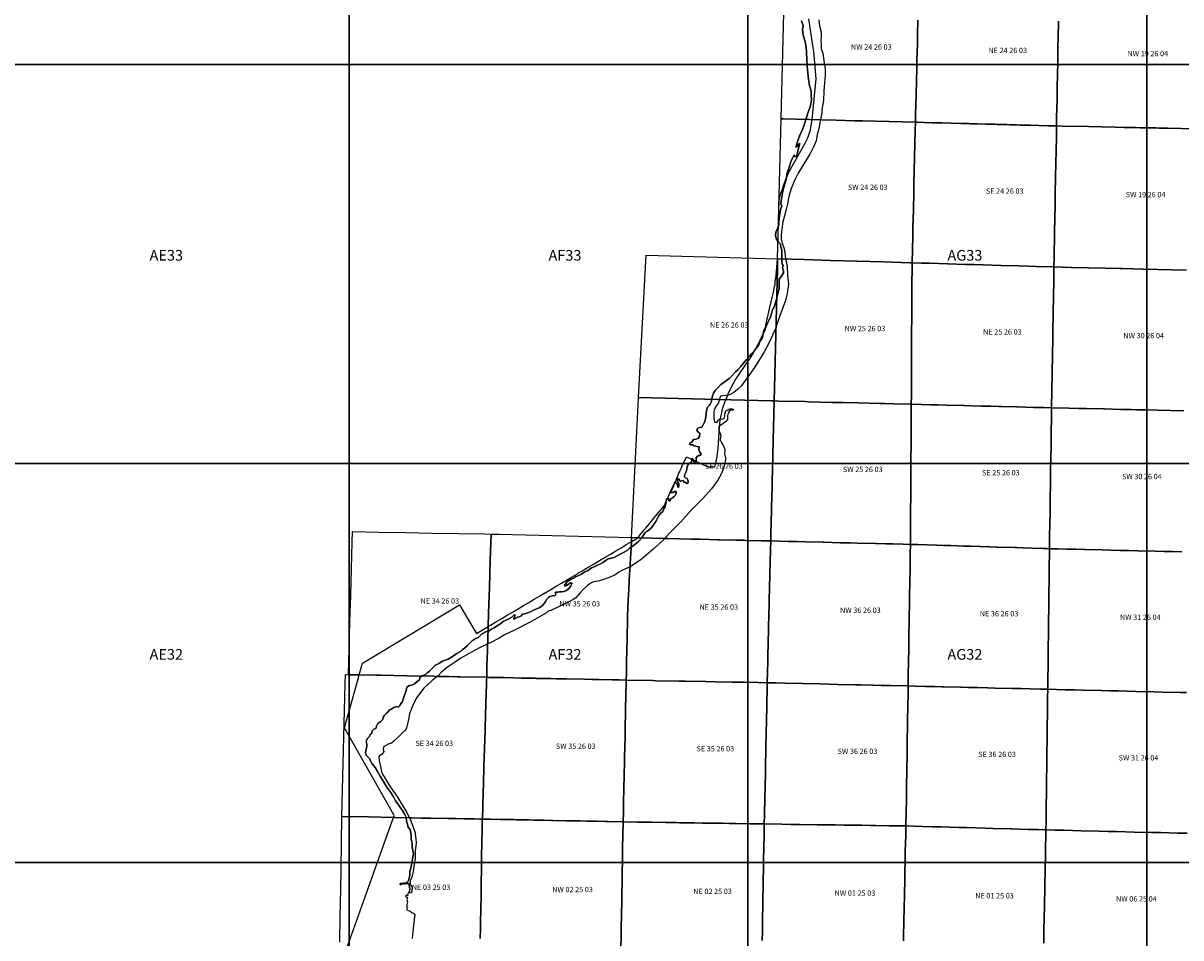
# Model space of a CAD drawing. Units: feet. Extents: x 607316 to 1597500, y -256676 to 765087.
# Drawn here: x 1246373 to 1268138, y 253585 to 270775 of the extents above; entities that cross this region are included whole.
import ezdxf

# ---------------------------------------------------------------- set-up
doc = ezdxf.new("R2010")
doc.units = ezdxf.units.FT
doc.header["$MEASUREMENT"] = 0
for name, color, linetype in [('bigwater', 4, 'Continuous'), ('citydst', 6, 'Continuous'), ('idxp7500', 7, 'Continuous'), ('idxp7500 Label', 7, 'Continuous'), ('plss', 1, 'Continuous'), ('plss labels', 3, 'Continuous')]:
    doc.layers.add(name, color=color, linetype=linetype)
doc.styles.get("Standard").update_dxf_attribs({"font": 'ARIAL.TTF', "height": 20})

# ---------------------------------------------------------------- blocks, each defined once
blk = doc.blocks.new('plss')
at = {"layer": 'plss'}
for points in [[(1263195, 270830), (1263188, 270557), (1263185, 270406), (1263184, 270392), (1263184, 270391), (1263181, 270233), (1263177, 270092), (1263176, 270059), (1263173, 269908), (1263173, 269908), (1263168, 269724), (1263167, 269673), (1263165, 269572), (1263164, 269561), (1263163, 269489), (1263161, 269410), (1263152, 269063), (1263149, 268938), (1263149, 268913), (1262651, 268925), (1262153, 268938), (1261995, 268942), (1261655, 268951), (1261379, 268958), (1261157, 268963), (1260660, 268976), (1260623, 268977), (1260636, 269475), (1260648, 269973), (1260661, 270470), (1260673, 270968)], [(1265836, 270810), (1265831, 270497), (1265828, 270337), (1265825, 270168), (1265822, 269999), (1265819, 269857), (1265819, 269839), (1265813, 269543), (1265813, 269520), (1265813, 269513), (1265812, 269501), (1265810, 269340), (1265803, 269003), (1265800, 268843), (1265771, 268844), (1265756, 268844), (1265638, 268848), (1265303, 268856), (1265138, 268861), (1265108, 268861), (1265048, 268863), (1264988, 268865), (1264928, 268866), (1264867, 268868), (1264806, 268869), (1264776, 268870), (1264747, 268871), (1264687, 268872), (1264640, 268874), (1264626, 268874), (1264567, 268876), (1264505, 268877), (1264475, 268878), (1264307, 268882), (1264179, 268886), (1264143, 268887), (1264090, 268888), (1264000, 268890), (1263812, 268895), (1263644, 268900), (1263554, 268902), (1263480, 268904), (1263454, 268905), (1263311, 268908), (1263179, 268912), (1263169, 268912), (1263149, 268913), (1263149, 268938), (1263152, 269063), (1263161, 269410), (1263163, 269489), (1263164, 269561), (1263165, 269572), (1263167, 269673), (1263168, 269724), (1263173, 269908), (1263173, 269908), (1263176, 270059), (1263177, 270092), (1263181, 270233), (1263184, 270391), (1263184, 270392), (1263185, 270406), (1263188, 270557), (1263195, 270830)], [(1268393, 268790), (1267896, 268800), (1267730, 268803), (1267660, 268805), (1267398, 268810), (1267381, 268811), (1267284, 268813), (1267186, 268815), (1267179, 268815), (1267149, 268815), (1267066, 268817), (1266900, 268821), (1266402, 268831), (1265904, 268841), (1265800, 268843), (1265803, 269003), (1265810, 269340), (1265812, 269501), (1265813, 269513), (1265813, 269520), (1265813, 269543), (1265819, 269839), (1265819, 269857), (1265822, 269999), (1265825, 270168), (1265828, 270337), (1265831, 270497), (1265836, 270810)], [(1268241, 266135), (1267430, 266154), (1267243, 266158), (1267038, 266163), (1266997, 266164), (1266717, 266171), (1266402, 266178), (1266395, 266179), (1266087, 266186), (1266073, 266186), (1265752, 266194), (1265755, 266354), (1265764, 266856), (1265773, 267350), (1265776, 267504), (1265776, 267519), (1265778, 267598), (1265782, 267847), (1265788, 268181), (1265791, 268346), (1265797, 268676), (1265800, 268843), (1265904, 268841), (1266402, 268831), (1266900, 268821), (1267066, 268817), (1267149, 268815), (1267179, 268815), (1267186, 268815), (1267284, 268813), (1267381, 268811), (1267398, 268810), (1267660, 268805), (1267730, 268803), (1267896, 268800), (1268393, 268790)], [(1268197, 263489), (1267699, 263501), (1267473, 263507), (1267312, 263510), (1267201, 263513), (1267012, 263517), (1266703, 263524), (1266686, 263525), (1266360, 263532), (1266205, 263536), (1266033, 263540), (1265707, 263547), (1265718, 264209), (1265730, 264870), (1265739, 265432), (1265741, 265532), (1265749, 266039), (1265752, 266194), (1266073, 266186), (1266087, 266186), (1266395, 266179), (1266402, 266178), (1266717, 266171), (1266997, 266164), (1267038, 266163), (1267243, 266158), (1267430, 266154), (1268241, 266135)], [(1268158, 260839), (1267987, 260843), (1267819, 260847), (1267657, 260851), (1267655, 260851), (1267327, 260859), (1267321, 260859), (1267162, 260863), (1266993, 260867), (1266990, 260867), (1266823, 260871), (1266660, 260875), (1266331, 260883), (1266329, 260883), (1266166, 260887), (1265998, 260891), (1265827, 260895), (1265668, 260899), (1265671, 261091), (1265676, 261397), (1265678, 261555), (1265678, 261561), (1265683, 261895), (1265685, 262053), (1265688, 262223), (1265690, 262393), (1265693, 262551), (1265698, 262885), (1265698, 262891), (1265700, 263049), (1265705, 263389), (1265707, 263547), (1265707, 263547), (1266033, 263540), (1266205, 263536), (1266360, 263532), (1266686, 263525), (1266703, 263524), (1267012, 263517), (1267201, 263513), (1267312, 263510), (1267473, 263507), (1267699, 263501), (1268197, 263489)], [(1268241, 258194), (1268124, 258197), (1267788, 258205), (1267623, 258209), (1267290, 258217), (1267128, 258221), (1266959, 258225), (1266792, 258229), (1266649, 258232), (1266631, 258233), (1266297, 258240), (1266133, 258244), (1265966, 258248), (1265797, 258252), (1265635, 258256), (1265637, 258409), (1265641, 258754), (1265643, 258907), (1265643, 258917), (1265645, 259078), (1265648, 259252), (1265649, 259405), (1265652, 259578), (1265654, 259750), (1265655, 259842), (1265656, 259903), (1265658, 260106), (1265660, 260248), (1265662, 260370), (1265662, 260401), (1265665, 260635), (1265667, 260746), (1265668, 260899), (1265668, 260899), (1265827, 260895), (1265998, 260891), (1266166, 260887), (1266329, 260883), (1266331, 260883), (1266660, 260875), (1266823, 260871), (1266990, 260867), (1266993, 260867), (1267162, 260863), (1267321, 260859), (1267327, 260859), (1267655, 260851), (1267657, 260851), (1267819, 260847), (1267987, 260843), (1268158, 260839)], [(1268255, 255550), (1268090, 255554), (1267757, 255562), (1267595, 255566), (1267592, 255566), (1267260, 255574), (1267095, 255578), (1266930, 255582), (1266928, 255582), (1266762, 255586), (1266593, 255590), (1266266, 255598), (1266266, 255598), (1266099, 255602), (1265939, 255606), (1265766, 255610), (1265601, 255614), (1265603, 255766), (1265607, 256112), (1265609, 256264), (1265610, 256279), (1265614, 256610), (1265616, 256762), (1265618, 256935), (1265620, 257108), (1265622, 257260), (1265626, 257596), (1265627, 257606), (1265628, 257758), (1265633, 258104), (1265635, 258256), (1265635, 258256), (1265797, 258252), (1265966, 258248), (1266133, 258244), (1266297, 258240), (1266631, 258233), (1266649, 258232), (1266792, 258229), (1266959, 258225), (1267128, 258221), (1267290, 258217), (1267623, 258209), (1267788, 258205), (1268124, 258197), (1268241, 258194)], [(1252325, 253501), (1252334, 253999), (1252343, 254497), (1252350, 254872), (1252358, 255370), (1252367, 255868), (1252367, 255868), (1252865, 255858), (1253335, 255849), (1253363, 255849), (1253651, 255843), (1253687, 255842), (1253861, 255837), (1253882, 255836), (1254010, 255834), (1254036, 255833), (1254359, 255828), (1254508, 255825), (1254672, 255823), (1254857, 255820), (1254956, 255818), (1255006, 255817), (1255005, 255779), (1255004, 255708), (1255002, 255565), (1254999, 255417), (1254993, 255068), (1254993, 255060), (1254990, 254919), (1254984, 254570), (1254981, 254421), (1254975, 254072), (1254973, 253923), (1254970, 253760), (1254969, 253748), (1254966, 253574)], [(1254966, 253574), (1254969, 253748), (1254970, 253760), (1254973, 253923), (1254975, 254072), (1254981, 254421), (1254984, 254570), (1254990, 254919), (1254993, 255060), (1254993, 255068), (1254999, 255417), (1255002, 255565), (1255004, 255708), (1255005, 255779), (1255006, 255817), (1255006, 255817), (1255163, 255814), (1255337, 255811), (1255367, 255810), (1255504, 255807), (1255597, 255806), (1255641, 255805), (1255661, 255804), (1255871, 255800), (1255974, 255798), (1256002, 255798), (1256030, 255797), (1256159, 255795), (1256307, 255792), (1256329, 255792), (1256579, 255787), (1256657, 255785), (1256827, 255782), (1256843, 255782), (1256976, 255779), (1257107, 255776), (1257155, 255776), (1257325, 255772), (1257342, 255772), (1257371, 255771), (1257646, 255766), (1257653, 255766), (1257653, 255761), (1257644, 255268), (1257643, 255193), (1257641, 255076), (1257636, 254770), (1257634, 254668), (1257629, 254390), (1257627, 254272), (1257618, 253774), (1257618, 253722), (1257610, 253276)], [(1257610, 253276), (1257618, 253722), (1257618, 253774), (1257627, 254272), (1257629, 254390), (1257634, 254668), (1257636, 254770), (1257641, 255076), (1257643, 255193), (1257644, 255268), (1257653, 255761), (1257653, 255766), (1257653, 255766), (1257922, 255762), (1258151, 255758), (1258186, 255758), (1258450, 255754), (1258649, 255750), (1258714, 255749), (1258979, 255745), (1259147, 255743), (1259183, 255742), (1259248, 255741), (1259266, 255741), (1259512, 255737), (1259645, 255735), (1259776, 255733), (1260039, 255729), (1260142, 255727), (1260306, 255725), (1260306, 255720), (1260303, 255526), (1260294, 255045), (1260294, 255037), (1260294, 255028), (1260285, 254530), (1260282, 254364), (1260278, 254112), (1260276, 254032), (1260270, 253700), (1260267, 253534)], [(1260267, 253534), (1260270, 253700), (1260276, 254032), (1260278, 254112), (1260282, 254364), (1260285, 254530), (1260294, 255028), (1260294, 255037), (1260294, 255045), (1260303, 255526), (1260306, 255720), (1260306, 255725), (1260306, 255725), (1260636, 255720), (1260639, 255720), (1260804, 255718), (1260972, 255716), (1261302, 255711), (1261305, 255711), (1261628, 255707), (1261638, 255707), (1261800, 255704), (1261883, 255703), (1262143, 255700), (1262298, 255698), (1262395, 255696), (1262655, 255693), (1262796, 255691), (1262962, 255689), (1262969, 255688), (1262965, 255482), (1262963, 255388), (1262958, 255191), (1262957, 255124), (1262954, 254984), (1262951, 254860), (1262948, 254693), (1262946, 254596), (1262943, 254486), (1262940, 254332), (1262937, 254195), (1262934, 254063), (1262932, 253988), (1262928, 253795), (1262926, 253697), (1262925, 253662), (1262923, 253528)], [(1262923, 253528), (1262925, 253662), (1262926, 253697), (1262928, 253795), (1262932, 253988), (1262934, 254063), (1262937, 254195), (1262940, 254332), (1262943, 254486), (1262946, 254596), (1262948, 254693), (1262951, 254860), (1262954, 254984), (1262957, 255124), (1262958, 255191), (1262963, 255388), (1262965, 255482), (1262969, 255688), (1262969, 255688), (1263112, 255684), (1263467, 255674), (1263610, 255670), (1263627, 255670), (1263965, 255660), (1264108, 255656), (1264285, 255651), (1264462, 255646), (1264605, 255642), (1264611, 255642), (1264941, 255633), (1264960, 255632), (1265103, 255628), (1265271, 255624), (1265458, 255618), (1265601, 255614), (1265598, 255439), (1265596, 255338), (1265591, 255116), (1265591, 255074), (1265588, 254941), (1265586, 254810), (1265582, 254618), (1265580, 254546), (1265578, 254443), (1265575, 254282), (1265572, 254121), (1265570, 254019), (1265570, 254014), (1265569, 253945), (1265565, 253748), (1265562, 253623), (1265560, 253482)], [(1265560, 253482), (1265562, 253623), (1265565, 253748), (1265569, 253945), (1265570, 254014), (1265570, 254019), (1265572, 254121), (1265575, 254282), (1265578, 254443), (1265580, 254546), (1265582, 254618), (1265586, 254810), (1265588, 254941), (1265591, 255074), (1265591, 255116), (1265596, 255338), (1265598, 255439), (1265601, 255614), (1265601, 255614), (1265766, 255610), (1265939, 255606), (1266099, 255602), (1266266, 255598), (1266266, 255598), (1266593, 255590), (1266762, 255586), (1266928, 255582), (1266930, 255582), (1267095, 255578), (1267260, 255574), (1267592, 255566), (1267595, 255566), (1267757, 255562), (1268090, 255554), (1268255, 255550)]]:
    blk.add_lwpolyline(points, dxfattribs=at)
for points in [[(1263149, 268913), (1263145, 268761), (1263133, 268263), (1263133, 268251), (1263121, 267765), (1263117, 267592), (1263109, 267267), (1263101, 266932), (1263097, 266769), (1263085, 266271), (1263043, 266273), (1262546, 266287), (1262049, 266302), (1261552, 266316), (1261056, 266331), (1260558, 266345), (1260623, 268977), (1260660, 268976), (1261157, 268963), (1261379, 268958), (1261655, 268951), (1261995, 268942), (1262153, 268938), (1262651, 268925), (1263149, 268913)], [(1263149, 268913), (1263169, 268912), (1263179, 268912), (1263311, 268908), (1263454, 268905), (1263480, 268904), (1263554, 268902), (1263644, 268900), (1263812, 268895), (1264000, 268890), (1264090, 268888), (1264143, 268887), (1264179, 268886), (1264307, 268882), (1264475, 268878), (1264505, 268877), (1264567, 268876), (1264626, 268874), (1264640, 268874), (1264687, 268872), (1264747, 268871), (1264776, 268870), (1264806, 268869), (1264867, 268868), (1264928, 268866), (1264988, 268865), (1265048, 268863), (1265108, 268861), (1265138, 268861), (1265303, 268856), (1265638, 268848), (1265756, 268844), (1265771, 268844), (1265800, 268843), (1265797, 268676), (1265791, 268346), (1265788, 268181), (1265782, 267847), (1265778, 267598), (1265776, 267519), (1265776, 267504), (1265773, 267350), (1265764, 266856), (1265755, 266354), (1265752, 266194), (1265419, 266204), (1265254, 266208), (1265085, 266213), (1264752, 266223), (1264419, 266233), (1264259, 266237), (1264085, 266242), (1263761, 266252), (1263752, 266252), (1263419, 266262), (1263263, 266266), (1263085, 266271), (1263097, 266769), (1263101, 266932), (1263109, 267267), (1263117, 267592), (1263121, 267765), (1263133, 268251), (1263133, 268263), (1263145, 268761), (1263149, 268913)], [(1260558, 266345), (1260553, 266165), (1260541, 265667), (1260529, 265169), (1260516, 264672), (1260504, 264174), (1260492, 263676), (1260434, 263677), (1259936, 263690), (1259682, 263696), (1259438, 263702), (1258940, 263714), (1258442, 263726), (1257944, 263739), (1258083, 266417), (1260558, 266345)], [(1260558, 266345), (1261056, 266331), (1261552, 266316), (1262049, 266302), (1262546, 266287), (1263043, 266273), (1263085, 266271), (1263082, 265774), (1263081, 265607), (1263079, 265276), (1263077, 264942), (1263077, 264778), (1263075, 264492), (1263074, 264278), (1263071, 263843), (1263071, 263782), (1263070, 263612), (1262747, 263620), (1262572, 263625), (1262480, 263627), (1262074, 263637), (1261781, 263644), (1261771, 263645), (1261576, 263649), (1261136, 263660), (1261078, 263662), (1260580, 263674), (1260492, 263676), (1260504, 264174), (1260516, 264672), (1260529, 265169), (1260541, 265667), (1260553, 266165), (1260558, 266345)], [(1263085, 266271), (1263263, 266266), (1263419, 266262), (1263752, 266252), (1263761, 266252), (1264085, 266242), (1264259, 266237), (1264419, 266233), (1264752, 266223), (1265085, 266213), (1265254, 266208), (1265419, 266204), (1265752, 266194), (1265749, 266039), (1265741, 265532), (1265739, 265432), (1265730, 264870), (1265718, 264209), (1265707, 263547), (1265559, 263551), (1265377, 263555), (1265061, 263563), (1265048, 263563), (1264772, 263570), (1264718, 263572), (1264563, 263575), (1264388, 263580), (1264200, 263584), (1264065, 263588), (1264059, 263588), (1263729, 263596), (1263567, 263600), (1263439, 263603), (1263085, 263612), (1263070, 263612), (1263071, 263782), (1263071, 263843), (1263074, 264278), (1263075, 264492), (1263077, 264778), (1263077, 264942), (1263079, 265276), (1263081, 265607), (1263082, 265774), (1263085, 266271)], [(1260492, 263676), (1260479, 263178), (1260467, 262680), (1260460, 262360), (1260455, 262191), (1260455, 262182), (1260454, 262125), (1260446, 261796), (1260445, 261747), (1260443, 261685), (1260441, 261600), (1260437, 261419), (1260436, 261391), (1260431, 261187), (1260428, 261073), (1260427, 261044), (1260247, 261048), (1259960, 261055), (1259930, 261056), (1259772, 261060), (1259462, 261068), (1259432, 261068), (1259103, 261076), (1258964, 261080), (1258934, 261080), (1258487, 261091), (1258466, 261092), (1258436, 261093), (1257968, 261104), (1257938, 261105), (1257931, 261105), (1257811, 261108), (1257836, 261605), (1257861, 262103), (1257887, 262600), (1257912, 263097), (1257937, 263595), (1257944, 263739), (1258442, 263726), (1258940, 263714), (1259438, 263702), (1259682, 263696), (1259936, 263690), (1260434, 263677), (1260492, 263676)], [(1263070, 263612), (1263069, 263469), (1263069, 263468), (1263068, 263345), (1263067, 263231), (1263067, 263153), (1263067, 263127), (1263067, 263113), (1263066, 262971), (1263063, 262473), (1263062, 262296), (1263060, 261975), (1263059, 261816), (1263058, 261683), (1263057, 261477), (1263057, 261413), (1263055, 261143), (1263054, 260979), (1262917, 260982), (1262725, 260987), (1262585, 260990), (1262419, 260995), (1262397, 260995), (1262050, 261004), (1261921, 261007), (1261745, 261011), (1261740, 261011), (1261423, 261019), (1261412, 261019), (1261084, 261028), (1260925, 261031), (1260791, 261035), (1260756, 261036), (1260427, 261044), (1260428, 261073), (1260431, 261187), (1260436, 261391), (1260437, 261419), (1260441, 261600), (1260443, 261685), (1260445, 261747), (1260446, 261796), (1260454, 262125), (1260455, 262182), (1260455, 262191), (1260460, 262360), (1260467, 262680), (1260479, 263178), (1260492, 263676), (1260580, 263674), (1261078, 263662), (1261136, 263660), (1261576, 263649), (1261771, 263645), (1261781, 263644), (1262074, 263637), (1262480, 263627), (1262572, 263625), (1262747, 263620), (1263070, 263612)], [(1265707, 263547), (1265705, 263389), (1265700, 263049), (1265698, 262891), (1265698, 262885), (1265693, 262551), (1265690, 262393), (1265688, 262223), (1265685, 262053), (1265683, 261895), (1265678, 261561), (1265678, 261555), (1265676, 261397), (1265671, 261091), (1265668, 260899), (1265617, 260900), (1265543, 260903), (1265342, 260909), (1265171, 260914), (1265045, 260918), (1265015, 260919), (1264688, 260929), (1264673, 260929), (1264547, 260933), (1264361, 260939), (1264175, 260945), (1264049, 260948), (1263811, 260956), (1263677, 260960), (1263552, 260964), (1263195, 260975), (1263180, 260975), (1263142, 260976), (1263054, 260979), (1263055, 261143), (1263057, 261413), (1263057, 261477), (1263058, 261683), (1263059, 261816), (1263060, 261975), (1263062, 262296), (1263063, 262473), (1263066, 262971), (1263067, 263113), (1263067, 263127), (1263067, 263153), (1263067, 263231), (1263068, 263345), (1263069, 263468), (1263069, 263469), (1263070, 263612), (1263085, 263612), (1263439, 263603), (1263567, 263600), (1263729, 263596), (1264059, 263588), (1264065, 263588), (1264200, 263584), (1264388, 263580), (1264563, 263575), (1264718, 263572), (1264772, 263570), (1265048, 263563), (1265061, 263563), (1265377, 263555), (1265559, 263551), (1265707, 263547)], [(1255169, 261173), (1255154, 260675), (1255138, 260178), (1255138, 260177), (1255123, 259682), (1255123, 259680), (1255116, 259435), (1255108, 259185), (1255108, 259182), (1255105, 259075), (1255103, 259019), (1255101, 258957), (1255098, 258863), (1255098, 258842), (1255093, 258688), (1255093, 258684), (1255093, 258683), (1255088, 258481), (1254590, 258491), (1254532, 258492), (1254373, 258495), (1254277, 258497), (1254175, 258498), (1254092, 258500), (1253594, 258510), (1253096, 258519), (1253001, 258521), (1252691, 258527), (1252598, 258528), (1252488, 258530), (1252502, 259028), (1252517, 259526), (1252531, 260024), (1252545, 260522), (1252559, 261019), (1252564, 261221), (1253062, 261211), (1253560, 261202), (1254058, 261193), (1254556, 261184), (1255054, 261175), (1255169, 261173)], [(1255169, 261173), (1255325, 261169), (1255822, 261157), (1256319, 261145), (1256816, 261132), (1257313, 261120), (1257811, 261108), (1257807, 261031), (1257801, 260915), (1257784, 260611), (1257782, 260571), (1257774, 260418), (1257759, 260146), (1257748, 259921), (1257740, 259780), (1257740, 259767), (1257737, 259647), (1257737, 259643), (1257737, 259630), (1257732, 259424), (1257731, 259372), (1257731, 259362), (1257728, 259238), (1257726, 259116), (1257725, 259101), (1257721, 258926), (1257719, 258830), (1257719, 258826), (1257715, 258619), (1257714, 258560), (1257711, 258428), (1257577, 258431), (1257451, 258434), (1257194, 258439), (1257140, 258440), (1257079, 258441), (1256925, 258444), (1256581, 258451), (1256539, 258452), (1256399, 258455), (1256296, 258457), (1256198, 258459), (1256195, 258459), (1256173, 258459), (1256148, 258460), (1256123, 258460), (1256098, 258461), (1256092, 258461), (1256084, 258461), (1256073, 258461), (1256048, 258462), (1256023, 258462), (1255998, 258463), (1255973, 258463), (1255948, 258464), (1255923, 258464), (1255898, 258465), (1255873, 258465), (1255848, 258466), (1255823, 258466), (1255798, 258467), (1255772, 258467), (1255744, 258468), (1255586, 258471), (1255415, 258475), (1255357, 258476), (1255331, 258476), (1255200, 258479), (1255126, 258480), (1255088, 258481), (1255093, 258683), (1255093, 258684), (1255093, 258688), (1255098, 258842), (1255098, 258863), (1255101, 258957), (1255103, 259019), (1255105, 259075), (1255108, 259182), (1255108, 259185), (1255116, 259435), (1255123, 259680), (1255123, 259682), (1255138, 260177), (1255138, 260178), (1255154, 260675), (1255169, 261173)], [(1260427, 261044), (1260423, 260869), (1260413, 260427), (1260411, 260378), (1260411, 260372), (1260407, 260218), (1260399, 259874), (1260397, 259797), (1260395, 259712), (1260387, 259376), (1260375, 258878), (1260372, 258779), (1260363, 258380), (1260200, 258383), (1259937, 258388), (1259702, 258392), (1259381, 258398), (1259204, 258401), (1258824, 258408), (1258707, 258410), (1258267, 258418), (1258209, 258419), (1257711, 258428), (1257714, 258560), (1257715, 258619), (1257719, 258826), (1257719, 258830), (1257721, 258926), (1257725, 259101), (1257726, 259116), (1257728, 259238), (1257731, 259362), (1257731, 259372), (1257732, 259424), (1257737, 259630), (1257737, 259643), (1257737, 259647), (1257740, 259767), (1257740, 259780), (1257748, 259921), (1257759, 260146), (1257774, 260418), (1257782, 260571), (1257784, 260611), (1257801, 260915), (1257807, 261031), (1257811, 261108), (1257931, 261105), (1257938, 261105), (1257968, 261104), (1258436, 261093), (1258466, 261092), (1258487, 261091), (1258934, 261080), (1258964, 261080), (1259103, 261076), (1259432, 261068), (1259462, 261068), (1259772, 261060), (1259930, 261056), (1259960, 261055), (1260247, 261048), (1260427, 261044)], [(1260427, 261044), (1260756, 261036), (1260791, 261035), (1260925, 261031), (1261084, 261028), (1261412, 261019), (1261423, 261019), (1261740, 261011), (1261745, 261011), (1261921, 261007), (1262050, 261004), (1262397, 260995), (1262419, 260995), (1262585, 260990), (1262725, 260987), (1262917, 260982), (1263054, 260979), (1263051, 260808), (1263046, 260521), (1263046, 260481), (1263043, 260310), (1263038, 259983), (1263035, 259812), (1263032, 259648), (1263031, 259566), (1263030, 259485), (1263027, 259314), (1263024, 259150), (1263022, 258990), (1263022, 258983), (1263019, 258817), (1263019, 258816), (1263014, 258489), (1263011, 258318), (1262680, 258326), (1262513, 258330), (1262350, 258333), (1262118, 258339), (1262019, 258341), (1261688, 258349), (1261518, 258353), (1261357, 258357), (1261026, 258365), (1260694, 258372), (1260522, 258376), (1260363, 258380), (1260372, 258779), (1260375, 258878), (1260387, 259376), (1260395, 259712), (1260397, 259797), (1260399, 259874), (1260407, 260218), (1260411, 260372), (1260411, 260378), (1260413, 260427), (1260423, 260869), (1260427, 261044)], [(1263054, 260979), (1263142, 260976), (1263180, 260975), (1263195, 260975), (1263552, 260964), (1263677, 260960), (1263811, 260956), (1264049, 260948), (1264175, 260945), (1264361, 260939), (1264547, 260933), (1264673, 260929), (1264688, 260929), (1265015, 260919), (1265045, 260918), (1265171, 260914), (1265342, 260909), (1265543, 260903), (1265617, 260900), (1265668, 260899), (1265667, 260746), (1265665, 260635), (1265662, 260401), (1265662, 260370), (1265660, 260248), (1265658, 260106), (1265656, 259903), (1265655, 259842), (1265654, 259750), (1265652, 259578), (1265649, 259405), (1265648, 259252), (1265645, 259078), (1265643, 258917), (1265643, 258907), (1265641, 258754), (1265637, 258409), (1265635, 258256), (1265500, 258259), (1265305, 258264), (1265137, 258268), (1265003, 258271), (1264975, 258272), (1264645, 258280), (1264639, 258280), (1264505, 258283), (1264323, 258287), (1264141, 258291), (1264007, 258295), (1263995, 258295), (1263667, 258302), (1263643, 258303), (1263509, 258306), (1263339, 258310), (1263146, 258315), (1263011, 258318), (1263014, 258489), (1263019, 258816), (1263019, 258817), (1263022, 258983), (1263022, 258990), (1263024, 259150), (1263027, 259314), (1263030, 259485), (1263031, 259566), (1263032, 259648), (1263035, 259812), (1263038, 259983), (1263043, 260310), (1263046, 260481), (1263046, 260521), (1263051, 260808), (1263054, 260979)], [(1255088, 258481), (1255086, 258432), (1255082, 258306), (1255080, 258215), (1255071, 257948), (1255067, 257808), (1255067, 257803), (1255057, 257482), (1255052, 257311), (1255047, 257149), (1255046, 257134), (1255037, 256813), (1255026, 256472), (1255021, 256315), (1255006, 255817), (1254956, 255818), (1254857, 255820), (1254672, 255823), (1254508, 255825), (1254359, 255828), (1254036, 255833), (1254010, 255834), (1253882, 255836), (1253861, 255837), (1253687, 255842), (1253651, 255843), (1253363, 255849), (1253335, 255849), (1252865, 255858), (1252367, 255868), (1252380, 256366), (1252392, 256864), (1252404, 257362), (1252417, 257859), (1252429, 258357), (1252433, 258532), (1252488, 258530), (1252598, 258528), (1252691, 258527), (1253001, 258521), (1253096, 258519), (1253594, 258510), (1254092, 258500), (1254175, 258498), (1254277, 258497), (1254373, 258495), (1254532, 258492), (1254590, 258491), (1255088, 258481)], [(1255088, 258481), (1255126, 258480), (1255200, 258479), (1255331, 258476), (1255357, 258476), (1255415, 258475), (1255586, 258471), (1255744, 258468), (1255772, 258467), (1255798, 258467), (1255823, 258466), (1255848, 258466), (1255873, 258465), (1255898, 258465), (1255923, 258464), (1255948, 258464), (1255973, 258463), (1255998, 258463), (1256023, 258462), (1256048, 258462), (1256073, 258461), (1256084, 258461), (1256092, 258461), (1256098, 258461), (1256123, 258460), (1256148, 258460), (1256173, 258459), (1256195, 258459), (1256198, 258459), (1256296, 258457), (1256399, 258455), (1256539, 258452), (1256581, 258451), (1256925, 258444), (1257079, 258441), (1257140, 258440), (1257194, 258439), (1257451, 258434), (1257577, 258431), (1257711, 258428), (1257703, 258093), (1257700, 257930), (1257696, 257763), (1257693, 257595), (1257689, 257445), (1257689, 257433), (1257682, 257097), (1257681, 257067), (1257678, 256935), (1257671, 256599), (1257667, 256437), (1257667, 256417), (1257660, 256101), (1257657, 255939), (1257653, 255766), (1257646, 255766), (1257371, 255771), (1257342, 255772), (1257325, 255772), (1257155, 255776), (1257107, 255776), (1256976, 255779), (1256843, 255782), (1256827, 255782), (1256657, 255785), (1256579, 255787), (1256329, 255792), (1256307, 255792), (1256159, 255795), (1256030, 255797), (1256002, 255798), (1255974, 255798), (1255871, 255800), (1255661, 255804), (1255641, 255805), (1255597, 255806), (1255504, 255807), (1255367, 255810), (1255337, 255811), (1255163, 255814), (1255006, 255817), (1255021, 256315), (1255026, 256472), (1255037, 256813), (1255046, 257134), (1255047, 257149), (1255052, 257311), (1255057, 257482), (1255067, 257803), (1255067, 257808), (1255071, 257948), (1255080, 258215), (1255082, 258306), (1255086, 258432), (1255088, 258481)], [(1257711, 258428), (1258209, 258419), (1258267, 258418), (1258707, 258410), (1258824, 258408), (1259204, 258401), (1259381, 258398), (1259702, 258392), (1259937, 258388), (1260200, 258383), (1260363, 258380), (1260352, 257882), (1260349, 257716), (1260341, 257384), (1260338, 257212), (1260334, 257052), (1260331, 256886), (1260327, 256721), (1260320, 256389), (1260317, 256237), (1260317, 256223), (1260310, 255891), (1260306, 255725), (1260142, 255727), (1260039, 255729), (1259776, 255733), (1259645, 255735), (1259512, 255737), (1259266, 255741), (1259248, 255741), (1259183, 255742), (1259147, 255743), (1258979, 255745), (1258714, 255749), (1258649, 255750), (1258450, 255754), (1258186, 255758), (1258151, 255758), (1257922, 255762), (1257653, 255766), (1257657, 255939), (1257660, 256101), (1257667, 256417), (1257667, 256437), (1257671, 256599), (1257678, 256935), (1257681, 257067), (1257682, 257097), (1257689, 257433), (1257689, 257445), (1257693, 257595), (1257696, 257763), (1257700, 257930), (1257703, 258093), (1257711, 258428)], [(1263011, 258318), (1263009, 258178), (1263001, 257680), (1263001, 257661), (1262993, 257182), (1262990, 257003), (1262986, 256739), (1262985, 256684), (1262982, 256475), (1262977, 256208), (1262977, 256186), (1262973, 255952), (1262969, 255688), (1262962, 255689), (1262796, 255691), (1262655, 255693), (1262395, 255696), (1262298, 255698), (1262143, 255700), (1261883, 255703), (1261800, 255704), (1261638, 255707), (1261628, 255707), (1261305, 255711), (1261302, 255711), (1260972, 255716), (1260804, 255718), (1260639, 255720), (1260636, 255720), (1260306, 255725), (1260310, 255891), (1260317, 256223), (1260317, 256237), (1260320, 256389), (1260327, 256721), (1260331, 256886), (1260334, 257052), (1260338, 257212), (1260341, 257384), (1260349, 257716), (1260352, 257882), (1260363, 258380), (1260522, 258376), (1260694, 258372), (1261026, 258365), (1261357, 258357), (1261518, 258353), (1261688, 258349), (1262019, 258341), (1262118, 258339), (1262350, 258333), (1262513, 258330), (1262680, 258326), (1263011, 258318)], [(1263011, 258318), (1263146, 258315), (1263339, 258310), (1263509, 258306), (1263643, 258303), (1263667, 258302), (1263995, 258295), (1264007, 258295), (1264141, 258291), (1264323, 258287), (1264505, 258283), (1264639, 258280), (1264645, 258280), (1264975, 258272), (1265003, 258271), (1265137, 258268), (1265305, 258264), (1265500, 258259), (1265635, 258256), (1265633, 258104), (1265628, 257758), (1265627, 257606), (1265626, 257596), (1265622, 257260), (1265620, 257108), (1265618, 256935), (1265616, 256762), (1265614, 256610), (1265610, 256279), (1265609, 256264), (1265607, 256112), (1265603, 255766), (1265601, 255614), (1265458, 255618), (1265271, 255624), (1265103, 255628), (1264960, 255632), (1264941, 255633), (1264611, 255642), (1264605, 255642), (1264462, 255646), (1264285, 255651), (1264108, 255656), (1263965, 255660), (1263627, 255670), (1263610, 255670), (1263467, 255674), (1263112, 255684), (1262969, 255688), (1262973, 255952), (1262977, 256186), (1262977, 256208), (1262982, 256475), (1262985, 256684), (1262986, 256739), (1262990, 257003), (1262993, 257182), (1263001, 257661), (1263001, 257680), (1263009, 258178), (1263011, 258318)]]:
    blk.add_lwpolyline(points, close=True, dxfattribs=at)
at = {"layer": 'plss labels', "char_height": 100, "attachment_point": 5}
for s, insert in [('NW 24 26 03', (1262318, 270314)), ('NE 24 26 03', (1264883, 270250)), ('NW 19 26 04', (1267516, 270191)), ('SW 24 26 03', (1262252, 267678)), ('SE 24 26 03', (1264826, 267606)), ('SW 19 26 04', (1267475, 267540)), ('NE 26 26 03', (1259648, 265089)), ('NW 25 26 03', (1262199, 265023)), ('NE 25 26 03', (1264782, 264960)), ('NW 30 26 04', (1267439, 264889)), ('SE 26 26 03', (1259547, 262437)), ('SW 25 26 03', (1262158, 262375)), ('SE 25 26 03', (1264754, 262313)), ('SW 30 26 04', (1267405, 262242)), ('NE 34 26 03', (1254207, 259903)), ('NW 35 26 03', (1256837, 259850)), ('NE 35 26 03', (1259451, 259788)), ('NW 36 26 03', (1262113, 259729)), ('NE 36 26 03', (1264720, 259663)), ('NW 31 26 04', (1267375, 259597)), ('SE 34 26 03', (1254102, 257227)), ('SW 35 26 03', (1256762, 257173)), ('SE 35 26 03', (1259386, 257126)), ('SW 36 26 03', (1262058, 257078)), ('SE 36 26 03', (1264683, 257020)), ('SW 31 26 04', (1267342, 256955)), ('NE 03 25 03', (1254042, 254523)), ('NW 02 25 03', (1256702, 254480)), ('NE 02 25 03', (1259334, 254446)), ('NW 01 25 03', (1262011, 254413)), ('NE 01 25 03', (1264635, 254362)), ('NW 06 25 04', (1267302, 254305))]:
    blk.add_mtext(s, dxfattribs=dict(at, insert=insert))

msp = doc.modelspace()

# ---------------------------------------------------------------- linework, layer by layer
at = {"layer": 'bigwater'}
for points in [[(1261329, 270839), (1261337, 270771), (1261350, 270698), (1261373, 270604), (1261373, 270531), (1261371, 270432), (1261376, 270383), (1261378, 270302), (1261404, 270206), (1261423, 270073), (1261454, 269919), (1261449, 269805), (1261436, 269654), (1261423, 269495), (1261420, 269320), (1261389, 269154), (1261389, 269091), (1261358, 268935), (1261334, 268789), (1261303, 268685), (1261279, 268565), (1261230, 268448), (1261160, 268313), (1261050, 268130), (1260943, 267956), (1260876, 267818), (1260816, 267680), (1260782, 267568), (1260756, 267453), (1260748, 267399), (1260725, 267300), (1260688, 267156), (1260657, 267039), (1260639, 266906), (1260623, 266794), (1260626, 266714), (1260644, 266641), (1260678, 266537), (1260693, 266466), (1260699, 266393), (1260735, 266203), (1260746, 266042), (1260761, 265873), (1260735, 265695), (1260707, 265563), (1260641, 265391), (1260597, 265284), (1260576, 265206), (1260516, 265037), (1260407, 264787), (1260298, 264583), (1260207, 264438), (1260121, 264305), (1260014, 264151), (1259904, 263995), (1259871, 263956), (1259811, 263899), (1259735, 263836), (1259654, 263789), (1259574, 263776), (1259485, 263768), (1259462, 263714), (1259443, 263641), (1259407, 263591), (1259371, 263524), (1259358, 263474), (1259358, 263427), (1259358, 263339), (1259376, 263279), (1259417, 263271), (1259438, 263310), (1259470, 263336), (1259519, 263333), (1259561, 263354), (1259566, 263391), (1259563, 263432), (1259584, 263487), (1259660, 263524), (1259701, 263529), (1259730, 263516), (1259720, 263503), (1259678, 263505), (1259647, 263479), (1259626, 263443), (1259615, 263396), (1259618, 263359), (1259618, 263328), (1259579, 263281), (1259535, 263253), (1259454, 263193), (1259454, 263128), (1259472, 263073), (1259490, 263024), (1259480, 262945), (1259501, 262886), (1259540, 262833), (1259563, 262763), (1259561, 262672), (1259571, 262625), (1259584, 262602), (1259545, 262432), (1259498, 262297), (1259436, 262188), (1259311, 262026), (1259152, 261841), (1258943, 261633), (1258740, 261404), (1258535, 261203), (1258384, 261037), (1258212, 260886), (1257990, 260698), (1257800, 260565), (1257641, 260498), (1257574, 260456), (1257506, 260409), (1257410, 260362), (1257303, 260328), (1257209, 260294), (1257144, 260284), (1257095, 260274), (1257053, 260255), (1257022, 260232), (1256985, 260208), (1256897, 260123), (1256845, 260068), (1256805, 260026), (1256761, 259974), (1256714, 259945), (1256647, 259906), (1256295, 259737), (1256264, 259732), (1256235, 259719), (1256212, 259693), (1255902, 259518), (1255595, 259362), (1255423, 259279), (1255324, 259219), (1255180, 259143), (1254951, 259037), (1254743, 258922), (1254602, 258841), (1254480, 258758), (1254407, 258711), (1254326, 258654), (1254233, 258573), (1254170, 258505), (1254076, 258432), (1253975, 258339), (1253904, 258276), (1253842, 258198), (1253777, 258104), (1253722, 258005), (1253673, 257893), (1253639, 257792), (1253615, 257688), (1253602, 257607), (1253589, 257557), (1253571, 257513), (1253542, 257474), (1253462, 257391), (1253350, 257287), (1253295, 257242), (1253238, 257224), (1253147, 257175), (1253144, 257130), (1253152, 257089), (1253123, 257039), (1253074, 257005), (1253063, 256984), (1253066, 256912), (1253089, 256805), (1253108, 256711), (1253126, 256664), (1253282, 256419), (1253397, 256245), (1253506, 256073), (1253587, 255938), (1253660, 255787), (1253707, 255667), (1253743, 255557), (1253740, 255531), (1253756, 255445), (1253759, 255370), (1253743, 255214), (1253740, 255083), (1253722, 254958), (1253717, 254919), (1253707, 254831), (1253686, 254748), (1253675, 254708), (1253649, 254662), (1253647, 254628), (1253652, 254586), (1253667, 254560), (1253686, 254539), (1253675, 254432), (1253614, 254423), (1253614, 254423), (1253630, 254444), (1253640, 254491), (1253636, 254541), (1253632, 254573), (1253632, 254609), (1253555, 254601), (1253487, 254591), (1253463, 254581), (1253465, 254611), (1253487, 254609), (1253511, 254611), (1253583, 254617), (1253604, 254636), (1253616, 254660), (1253624, 254686), (1253642, 254764), (1253642, 254839), (1253660, 254895), (1253672, 254958), (1253688, 255028), (1253700, 255105), (1253710, 255161), (1253702, 255225), (1253686, 255296), (1253684, 255366), (1253668, 255439), (1253668, 255511), (1253664, 255570), (1253650, 255616), (1253608, 255678), (1253598, 255719), (1253583, 255775), (1253571, 255852), (1253547, 255906), (1253491, 255994), (1253451, 256055), (1253416, 256101), (1253376, 256160), (1253334, 256238), (1253277, 256321), (1253213, 256419), (1253151, 256512), (1253088, 256623), (1253038, 256709), (1252992, 256784), (1252935, 256854), (1252881, 256959), (1252822, 257019), (1252812, 257069), (1252820, 257122), (1252833, 257186), (1252835, 257225), (1252824, 257273), (1252839, 257325), (1252877, 257365), (1252897, 257400), (1252931, 257436), (1252937, 257474), (1252965, 257508), (1253002, 257520), (1253018, 257563), (1253044, 257613), (1253096, 257651), (1253130, 257684), (1253145, 257736), (1253167, 257768), (1253199, 257802), (1253227, 257824), (1253261, 257869), (1253290, 257881), (1253342, 257915), (1253396, 257935), (1253426, 257923), (1253455, 257949), (1253475, 257982), (1253505, 258024), (1253517, 258072), (1253535, 258126), (1253555, 258177), (1253571, 258233), (1253585, 258296), (1253634, 258330), (1253678, 258336), (1253730, 258360), (1253783, 258400), (1253823, 258434), (1253831, 258475), (1253875, 258509), (1253940, 258535), (1253966, 258565), (1254012, 258596), (1254053, 258636), (1254115, 258702), (1254187, 258740), (1254258, 258785), (1254363, 258821), (1254445, 258873), (1254526, 258930), (1254594, 258966), (1254628, 258998), (1254669, 259032), (1254719, 259075), (1254767, 259115), (1254816, 259165), (1254870, 259204), (1254940, 259238), (1254991, 259290), (1255071, 259334), (1255134, 259355), (1255180, 259385), (1255234, 259417), (1255315, 259467), (1255361, 259501), (1255403, 259534), (1255456, 259556), (1255502, 259582), (1255558, 259610), (1255583, 259638), (1255613, 259659), (1255625, 259650), (1255613, 259620), (1255597, 259592), (1255601, 259574), (1255627, 259592), (1255667, 259612), (1255697, 259620), (1255732, 259630), (1255762, 259665), (1255798, 259677), (1255862, 259691), (1255921, 259721), (1255967, 259741), (1256013, 259765), (1256076, 259785), (1256132, 259824), (1256168, 259866), (1256187, 259894), (1256221, 259950), (1256249, 259979), (1256275, 260003), (1256325, 260011), (1256374, 260021), (1256388, 260041), (1256376, 260073), (1256396, 260083), (1256424, 260081), (1256452, 260087), (1256491, 260085), (1256539, 260093), (1256587, 260114), (1256638, 260154), (1256672, 260202), (1256692, 260250), (1256666, 260256), (1256627, 260234), (1256585, 260206), (1256557, 260196), (1256551, 260220), (1256569, 260232), (1256603, 260281), (1256674, 260323), (1256718, 260347), (1256760, 260371), (1256821, 260393), (1256871, 260420), (1256921, 260458), (1256994, 260486), (1257056, 260536), (1257107, 260558), (1257161, 260581), (1257215, 260605), (1257274, 260639), (1257316, 260671), (1257374, 260705), (1257407, 260715), (1257483, 260732), (1257570, 260784), (1257658, 260826), (1257727, 260864), (1257771, 260909), (1257841, 260951), (1257904, 261005), (1257952, 261048), (1258007, 261104), (1258039, 261164), (1258069, 261201), (1258111, 261231), (1258174, 261281), (1258226, 261348), (1258266, 261412), (1258304, 261487), (1258333, 261527), (1258359, 261565), (1258397, 261599), (1258421, 261646), (1258443, 261684), (1258447, 261720), (1258464, 261774), (1258470, 261833), (1258504, 261847), (1258512, 261821), (1258514, 261795), (1258540, 261799), (1258552, 261839), (1258578, 261855), (1258611, 261877), (1258631, 261901), (1258651, 261933), (1258647, 261972), (1258617, 261974), (1258588, 261952), (1258550, 261954), (1258552, 261980), (1258568, 262002), (1258586, 262042), (1258598, 262080), (1258623, 262147), (1258631, 262147), (1258667, 262109), (1258679, 262070), (1258693, 262048), (1258701, 262080), (1258697, 262117), (1258677, 262157), (1258673, 262213), (1258693, 262211), (1258721, 262181), (1258727, 262161), (1258755, 262177), (1258790, 262179), (1258794, 262141), (1258816, 262147), (1258848, 262125), (1258874, 262145), (1258878, 262169), (1258854, 262217), (1258828, 262233), (1258806, 262250), (1258804, 262278), (1258822, 262304), (1258836, 262340), (1258850, 262390), (1258858, 262443), (1258880, 262485), (1258908, 262507), (1258941, 262527), (1258943, 262564), (1258951, 262598), (1258967, 262576), (1258975, 262548), (1258997, 262521), (1259025, 262531), (1259025, 262578), (1259027, 262608), (1259049, 262638), (1259072, 262648), (1259100, 262648), (1259118, 262676), (1259088, 262727), (1259074, 262757), (1259082, 262811), (1259045, 262821), (1258991, 262833), (1258955, 262850), (1258925, 262852), (1258896, 262870), (1258910, 262890), (1258935, 262892), (1258955, 262918), (1258977, 262950), (1259017, 262954), (1259061, 262970), (1259088, 263005), (1259094, 263067), (1259070, 263083), (1259041, 263127), (1259053, 263158), (1259086, 263176), (1259134, 263182), (1259158, 263224), (1259184, 263278), (1259198, 263313), (1259208, 263377), (1259212, 263431), (1259219, 263496), (1259237, 263560), (1259271, 263588), (1259291, 263615), (1259313, 263663), (1259323, 263715), (1259335, 263772), (1259351, 263824), (1259380, 263870), (1259432, 263923), (1259486, 263975), (1259571, 264039), (1259645, 264100), (1259710, 264160), (1259764, 264221), (1259818, 264269), (1259865, 264323), (1259917, 264386), (1259973, 264456), (1260028, 264518), (1260068, 264561), (1260116, 264613), (1260155, 264667), (1260199, 264720), (1260225, 264792), (1260255, 264837), (1260271, 264869), (1260286, 264935), (1260298, 265000), (1260338, 265062), (1260372, 265149), (1260398, 265199), (1260430, 265267), (1260457, 265370), (1260501, 265465), (1260533, 265586), (1260561, 265686), (1260588, 265787), (1260588, 265857), (1260588, 265966), (1260628, 266018), (1260666, 266081), (1260666, 266119), (1260652, 266183), (1260664, 266220), (1260644, 266244), (1260636, 266310), (1260638, 266377), (1260638, 266439), (1260636, 266508), (1260620, 266572), (1260610, 266622), (1260561, 266677), (1260537, 266717), (1260519, 266777), (1260521, 266846), (1260553, 266916), (1260581, 266987), (1260583, 267037), (1260588, 267112), (1260596, 267188), (1260606, 267232), (1260618, 267289), (1260636, 267335), (1260620, 267381), (1260624, 267440), (1260638, 267506), (1260656, 267617), (1260680, 267709), (1260718, 267836), (1260736, 267963), (1260765, 268042), (1260805, 268170), (1260839, 268237), (1260871, 268303), (1260879, 268263), (1260912, 268277), (1260932, 268340), (1260950, 268424), (1260976, 268511), (1260948, 268495), (1260926, 268456), (1260904, 268436), (1260904, 268456), (1260936, 268571), (1260984, 268680), (1261022, 268774), (1261055, 268863), (1261101, 269004), (1261131, 269105), (1261161, 269183), (1261179, 269252), (1261193, 269338), (1261189, 269419), (1261185, 269485), (1261175, 269544), (1261155, 269602), (1261135, 269719), (1261123, 269841), (1261111, 269966), (1261107, 270107), (1261103, 270216), (1261095, 270325), (1261073, 270427), (1261040, 270554), (1261026, 270649), (1261036, 270733), (1261006, 270822)], [(1261006, 270822), (1261036, 270733), (1261026, 270649), (1261040, 270554), (1261073, 270427), (1261095, 270325), (1261103, 270216), (1261107, 270107), (1261111, 269966), (1261123, 269841), (1261135, 269719), (1261155, 269602), (1261175, 269544), (1261185, 269485), (1261189, 269419), (1261193, 269338), (1261179, 269252), (1261161, 269183), (1261131, 269105), (1261101, 269004), (1261055, 268863), (1261022, 268774), (1260984, 268680), (1260936, 268571), (1260904, 268456), (1260904, 268436), (1260926, 268456), (1260948, 268495), (1260976, 268511), (1260950, 268424), (1260932, 268340), (1260912, 268277), (1260879, 268263), (1260871, 268303), (1260839, 268237), (1260805, 268170), (1260765, 268042), (1260736, 267963), (1260718, 267836), (1260680, 267709), (1260656, 267617), (1260638, 267506), (1260624, 267440), (1260620, 267381), (1260636, 267335), (1260618, 267289), (1260606, 267232), (1260596, 267188), (1260588, 267112), (1260583, 267037), (1260581, 266987), (1260553, 266916), (1260521, 266846), (1260519, 266777), (1260537, 266717), (1260561, 266677), (1260610, 266622), (1260620, 266572), (1260636, 266508), (1260638, 266439), (1260638, 266377), (1260636, 266310), (1260644, 266244), (1260664, 266220), (1260652, 266183), (1260666, 266119), (1260666, 266081), (1260628, 266018), (1260588, 265966), (1260588, 265857), (1260588, 265787), (1260561, 265686), (1260533, 265586), (1260501, 265465), (1260457, 265370), (1260430, 265267), (1260398, 265199), (1260372, 265149), (1260338, 265062), (1260298, 265000), (1260286, 264935), (1260271, 264869), (1260255, 264837), (1260225, 264792), (1260199, 264720), (1260155, 264667), (1260116, 264613), (1260068, 264561), (1260028, 264518), (1259973, 264456), (1259917, 264386), (1259865, 264323), (1259818, 264269), (1259764, 264221), (1259710, 264160), (1259645, 264100), (1259571, 264039), (1259486, 263975), (1259432, 263923), (1259380, 263870), (1259351, 263824), (1259335, 263772), (1259323, 263715), (1259313, 263663), (1259291, 263615), (1259271, 263588), (1259237, 263560), (1259219, 263496), (1259212, 263431), (1259208, 263377), (1259198, 263313), (1259184, 263278), (1259158, 263224), (1259134, 263182), (1259086, 263176), (1259053, 263158), (1259041, 263127), (1259070, 263083), (1259094, 263067), (1259088, 263005), (1259061, 262970), (1259017, 262954), (1258977, 262950), (1258955, 262918), (1258935, 262892), (1258910, 262890), (1258896, 262870), (1258925, 262852), (1258955, 262850), (1258991, 262833), (1259045, 262821), (1259082, 262811), (1259074, 262757), (1259088, 262727), (1259118, 262676), (1259100, 262648), (1259072, 262648), (1259049, 262638), (1259027, 262608), (1259025, 262578), (1259025, 262531), (1258997, 262521), (1258975, 262548), (1258967, 262576), (1258951, 262598), (1258943, 262564), (1258941, 262527), (1258908, 262507), (1258880, 262485), (1258858, 262443), (1258850, 262390), (1258836, 262340), (1258822, 262304), (1258804, 262278), (1258806, 262250), (1258828, 262233), (1258854, 262217), (1258878, 262169), (1258874, 262145), (1258848, 262125), (1258816, 262147), (1258794, 262141), (1258790, 262179), (1258755, 262177), (1258727, 262161), (1258721, 262181), (1258693, 262211), (1258673, 262213), (1258677, 262157), (1258697, 262117), (1258701, 262080), (1258693, 262048), (1258679, 262070), (1258667, 262109), (1258631, 262147), (1258623, 262147), (1258598, 262080), (1258586, 262042), (1258568, 262002), (1258552, 261980), (1258550, 261954), (1258588, 261952), (1258617, 261974), (1258647, 261972), (1258651, 261933), (1258631, 261901), (1258611, 261877), (1258578, 261855), (1258552, 261839), (1258540, 261799), (1258514, 261795), (1258512, 261821), (1258504, 261847), (1258470, 261833), (1258464, 261774), (1258447, 261720), (1258443, 261684), (1258421, 261646), (1258397, 261599), (1258359, 261565), (1258333, 261527), (1258304, 261487), (1258266, 261412), (1258226, 261348), (1258174, 261281), (1258111, 261231), (1258069, 261201), (1258039, 261164), (1258007, 261104), (1257952, 261048), (1257904, 261005), (1257841, 260951), (1257771, 260909), (1257727, 260864), (1257658, 260826), (1257570, 260784), (1257483, 260732), (1257407, 260715), (1257374, 260705), (1257316, 260671), (1257274, 260639), (1257215, 260605), (1257161, 260581), (1257107, 260558), (1257056, 260536), (1256994, 260486), (1256921, 260458), (1256871, 260420), (1256821, 260393), (1256760, 260371), (1256718, 260347), (1256674, 260323), (1256603, 260281), (1256569, 260232), (1256551, 260220), (1256557, 260196), (1256585, 260206), (1256627, 260234), (1256666, 260256), (1256692, 260250), (1256672, 260202), (1256638, 260154), (1256587, 260114), (1256539, 260093), (1256491, 260085), (1256452, 260087), (1256424, 260081), (1256396, 260083), (1256376, 260073), (1256388, 260041), (1256374, 260021), (1256325, 260011), (1256275, 260003), (1256249, 259979), (1256221, 259950), (1256187, 259894), (1256168, 259866), (1256132, 259824), (1256076, 259785), (1256013, 259765), (1255967, 259741), (1255921, 259721), (1255862, 259691), (1255798, 259677), (1255762, 259665), (1255732, 259630), (1255697, 259620), (1255667, 259612), (1255627, 259592), (1255601, 259574), (1255597, 259592), (1255613, 259620), (1255625, 259650), (1255613, 259659), (1255583, 259638), (1255558, 259610), (1255502, 259582), (1255456, 259556), (1255403, 259534), (1255361, 259501), (1255315, 259467), (1255234, 259417), (1255180, 259385), (1255134, 259355), (1255071, 259334), (1254991, 259290), (1254940, 259238), (1254870, 259204), (1254816, 259165), (1254767, 259115), (1254719, 259075), (1254669, 259032), (1254628, 258998), (1254594, 258966), (1254526, 258930), (1254445, 258873), (1254363, 258821), (1254258, 258785), (1254187, 258740), (1254115, 258702), (1254053, 258636), (1254012, 258596), (1253966, 258565), (1253940, 258535), (1253875, 258509), (1253831, 258475), (1253823, 258434), (1253783, 258400), (1253730, 258360), (1253678, 258336), (1253634, 258330), (1253585, 258296), (1253571, 258233), (1253555, 258177), (1253535, 258126), (1253517, 258072), (1253505, 258024), (1253475, 257982), (1253455, 257949), (1253426, 257923), (1253396, 257935), (1253342, 257915), (1253290, 257881), (1253261, 257869), (1253227, 257824), (1253199, 257802), (1253167, 257768), (1253145, 257736), (1253130, 257684), (1253096, 257651), (1253044, 257613), (1253018, 257563), (1253002, 257520), (1252965, 257508), (1252937, 257474), (1252931, 257436), (1252897, 257400), (1252877, 257365), (1252839, 257325), (1252824, 257273), (1252835, 257225), (1252833, 257186), (1252820, 257122), (1252812, 257069), (1252822, 257019), (1252881, 256959), (1252935, 256854), (1252992, 256784), (1253038, 256709), (1253088, 256623), (1253151, 256512), (1253213, 256419), (1253277, 256321), (1253334, 256238), (1253376, 256160), (1253416, 256101), (1253451, 256055), (1253491, 255994), (1253547, 255906), (1253571, 255852), (1253583, 255775), (1253598, 255719), (1253608, 255678), (1253650, 255616), (1253664, 255570), (1253668, 255511), (1253668, 255439), (1253684, 255366), (1253686, 255296), (1253702, 255225), (1253710, 255161), (1253700, 255105), (1253688, 255028), (1253672, 254958), (1253660, 254895), (1253642, 254839), (1253642, 254764), (1253624, 254686), (1253616, 254660), (1253604, 254636), (1253583, 254617), (1253511, 254611), (1253487, 254609), (1253465, 254611), (1253463, 254581), (1253487, 254591), (1253555, 254601), (1253632, 254609), (1253632, 254573), (1253636, 254541), (1253640, 254491), (1253630, 254444), (1253614, 254423), (1253608, 254414), (1253602, 254386), (1253604, 254372), (1253569, 254386), (1253559, 254362), (1253598, 254342), (1253589, 254303), (1253596, 254259), (1253587, 254207), (1253589, 254168), (1253585, 254110), (1253650, 254084), (1253682, 254064), (1253716, 254044), (1253736, 254028), (1253724, 253923), (1253706, 253762), (1253688, 253575)]]:
    msp.add_lwpolyline(points, dxfattribs=at)
at = {"layer": 'citydst'}
msp.add_lwpolyline([(1252395, 253215), (1252834, 254446), (1252839, 254461), (1253316, 255797), (1253335, 255849), (1253348, 255887), (1253344, 255896), (1252634, 257144), (1252577, 257245), (1252415, 257530), (1252671, 258453), (1252676, 258472), (1252691, 258527), (1252704, 258572), (1252753, 258749), (1254576, 259841), (1254730, 259584), (1254859, 259370), (1254897, 259305), (1255116, 259435), (1255162, 259463), (1255273, 259528), (1255374, 259588), (1255475, 259648), (1255576, 259708), (1255677, 259768), (1255779, 259828), (1255880, 259888), (1255981, 259948), (1256082, 260008), (1256089, 260012), (1256183, 260068), (1256190, 260072), (1256284, 260128), (1256291, 260132), (1256395, 260194), (1256496, 260253), (1256604, 260317), (1256605, 260318), (1256705, 260377), (1256714, 260383), (1256748, 260403), (1256806, 260437), (1256813, 260442), (1256907, 260497), (1256914, 260502), (1257009, 260557), (1257110, 260617), (1257211, 260677), (1257312, 260737), (1257413, 260797), (1257514, 260857), (1257616, 260917), (1257724, 260981), (1257807, 261031), (1257825, 261041), (1257845, 261053), (1257931, 261105), (1257969, 261151), (1258050, 261250), (1258078, 261284), (1258103, 261314), (1258131, 261348), (1258213, 261447), (1258294, 261545), (1258375, 261644), (1258426, 261705), (1258443, 261742), (1258488, 261842), (1258532, 261941), (1258577, 262040), (1258622, 262139), (1258667, 262238), (1258703, 262317), (1258712, 262337), (1258721, 262357), (1258725, 262367), (1258743, 262407), (1258757, 262436), (1258765, 262455), (1258841, 262622), (1259245, 262439), (1259376, 262435), (1259403, 262535), (1259417, 262602), (1259430, 262685), (1259438, 262777), (1259465, 263188), (1259479, 263311), (1259500, 263426), (1259514, 263487), (1259530, 263544), (1259567, 263655), (1259584, 263698), (1259585, 263698), (1259620, 263785), (1259636, 263825), (1259663, 263883), (1259690, 263940), (1259721, 263998), (1259762, 264064), (1259802, 264127), (1259975, 264376), (1260057, 264507), (1260123, 264619), (1260183, 264730), (1260226, 264815), (1260303, 264977), (1260328, 265021), (1260333, 265085), (1260337, 265104), (1260349, 265154), (1260406, 265409), (1260430, 265515), (1260454, 265620), (1260477, 265720), (1260501, 265829), (1260510, 265866), (1260514, 265915), (1260527, 266035), (1260558, 266345), (1260585, 267450), (1260620, 267582), (1260646, 267663), (1260665, 267724), (1260716, 267855), (1260777, 267985), (1261073, 268519), (1261125, 268621), (1261153, 268696), (1261175, 268773), (1261205, 268962), (1261206, 268962), (1261281, 269729), (1261237, 270246), (1261232, 270277), (1261144, 270857)], dxfattribs=at)
at = {"layer": 'idxp7500'}
for points in [[(1252500, 277500), (1252500, 270000), (1245000, 270000), (1245000, 277500), (1252500, 277500)], [(1260000, 277500), (1260000, 270000), (1252500, 270000), (1252500, 277500), (1260000, 277500)], [(1267500, 277500), (1267500, 270000), (1260000, 270000), (1260000, 277500), (1267500, 277500)], [(1275000, 277500), (1275000, 270000), (1267500, 270000), (1267500, 277500), (1275000, 277500)], [(1252500, 270000), (1252500, 262500), (1245000, 262500), (1245000, 270000), (1252500, 270000)], [(1260000, 270000), (1260000, 262500), (1252500, 262500), (1252500, 270000), (1260000, 270000)], [(1267500, 270000), (1267500, 262500), (1260000, 262500), (1260000, 270000), (1267500, 270000)], [(1275000, 270000), (1275000, 262500), (1267500, 262500), (1267500, 270000), (1275000, 270000)], [(1252500, 262500), (1252500, 255000), (1245000, 255000), (1245000, 262500), (1252500, 262500)], [(1260000, 262500), (1260000, 255000), (1252500, 255000), (1252500, 262500), (1260000, 262500)], [(1267500, 262500), (1267500, 255000), (1260000, 255000), (1260000, 262500), (1267500, 262500)], [(1275000, 262500), (1275000, 255000), (1267500, 255000), (1267500, 262500), (1275000, 262500)], [(1252500, 255000), (1252500, 247500), (1245000, 247500), (1245000, 255000), (1252500, 255000)], [(1260000, 255000), (1260000, 247500), (1252500, 247500), (1252500, 255000), (1260000, 255000)], [(1267500, 255000), (1267500, 247500), (1260000, 247500), (1260000, 255000), (1267500, 255000)], [(1275000, 255000), (1275000, 247500), (1267500, 247500), (1267500, 255000), (1275000, 255000)]]:
    msp.add_lwpolyline(points, close=True, dxfattribs=at)

# ---------------------------------------------------------------- block references
at = {"layer": 'idxp7500 Label'}
msp.add_blockref('plss', (0, 0), dxfattribs=at)

# ---------------------------------------------------------------- texts
at = {"layer": 'idxp7500 Label', "color": 3, "char_height": 200, "attachment_point": 7}
for s, insert in [('AE33', (1248750, 266250)), ('AF33', (1256250, 266250)), ('AG33', (1263750, 266250)), ('AE32', (1248750, 258750)), ('AF32', (1256250, 258750)), ('AG32', (1263750, 258750))]:
    msp.add_mtext(s, dxfattribs=dict(at, insert=insert))

doc.saveas('drawing.dxf')
